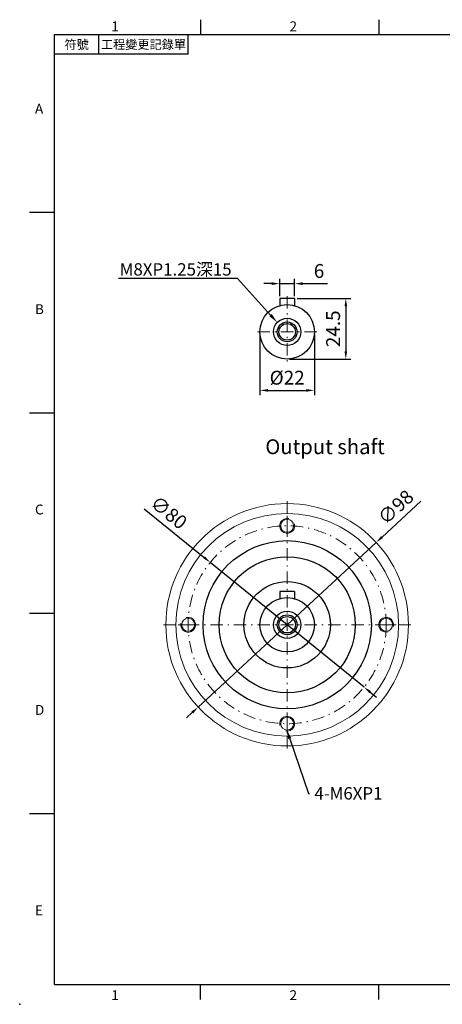
# Model space of a CAD drawing. Units: millimetres. Extents: x -14 to 1400, y -8 to 392.
# Drawn here: x 773 to 944, y -8 to 390 of the extents above; entities that cross this region are included whole.
import ezdxf
from ezdxf import colors
from ezdxf.entities.mleader import LeaderData, LeaderLine
from ezdxf.enums import TextEntityAlignment as Align
from ezdxf.math import Vec2, Vec3

# ---------------------------------------------------------------- set-up
doc = ezdxf.new("R2010")
doc.units = ezdxf.units.MM
doc.linetypes.add('CENTER2', pattern=[9.5, 5, -2, 0.5, -2])
doc.layers.add('DIM', color=3, linetype='Continuous')
doc.layers.add('中心', color=3, linetype='CENTER2', lineweight=18)
doc.layers.add('標註', color=4, linetype='Continuous', lineweight=18)
doc.styles.add('ATTDEF', font='txt')
doc.styles.add('mytxt', font='txt.shx', dxfattribs={"bigfont": 'chineset.shx'})
doc.dimstyles.new('X1.6', dxfattribs={"dimscale": 1.6, "dimtxt": 3.5, "dimasz": 2, "dimexe": 1.25, "dimexo": 0.625, "dimgap": 1, "dimtad": 1, "dimdsep": 46, "dimtxsty": 'mytxt', "dimcen": 0, "dimclrd": 4, "dimclre": 4, "dimclrt": 4, "dimazin": 2, "dimtfac": 1, "dimtmove": 0, "dimatfit": 3, "dimfxl": 0, "dimarcsym": 0})

# ---------------------------------------------------------------- blocks, each defined once
blk = doc.blocks.new('*D15')
at = {"layer": 'Defpoints', "color": 0, "linetype": 'ByBlock'}
for p in [(884.13, 283.3), (878.13, 277.31), (884.13, 277.31)]:
    blk.add_point(p, dxfattribs=at)
at = {"layer": '標註', "color": 4, "linetype": 'ByBlock', "lineweight": -2}
for p, q in [((874.93, 283.3), (871.73, 283.3)), ((878.13, 278.31), (878.13, 285.3)), ((878.13, 283.3), (884.13, 283.3)), ((884.13, 278.31), (884.13, 285.3)), ((887.33, 283.3), (897.47, 283.3))]:
    blk.add_line(p, q, dxfattribs=at)
at = {"layer": '標註', "color": 4, "linetype": 'ByBlock'}
for points in [[(874.93, 283.84), (874.93, 282.77), (878.13, 283.3)], [(887.33, 283.84), (887.33, 282.77), (884.13, 283.3)]]:
    blk.add_solid(points, dxfattribs=at)
at = {"layer": '標註', "color": 4, "linetype": 'ByBlock', "insert": (894, 287.7), "char_height": 5.6, "attachment_point": 5, "style": 'mytxt'}
blk.add_mtext('6', dxfattribs=at)
blk = doc.blocks.new('*D16')
at = {"layer": 'Defpoints', "color": 0, "linetype": 'ByBlock'}
for p in [(884.13, 277.31), (881.13, 252.81), (904.81, 252.81)]:
    blk.add_point(p, dxfattribs=at)
at = {"layer": '標註', "color": 4, "linetype": 'ByBlock', "lineweight": -2}
for p, q in [((885.13, 277.31), (906.81, 277.31)), ((904.81, 274.11), (904.81, 256.01)), ((882.13, 252.81), (906.81, 252.81))]:
    blk.add_line(p, q, dxfattribs=at)
at = {"layer": '標註', "color": 4, "linetype": 'ByBlock'}
for points in [[(904.28, 274.11), (905.35, 274.11), (904.81, 277.31)], [(904.28, 256.01), (905.35, 256.01), (904.81, 252.81)]]:
    blk.add_solid(points, dxfattribs=at)
at = {"layer": '標註', "color": 4, "linetype": 'ByBlock', "insert": (900.41, 265.06), "char_height": 5.6, "attachment_point": 5, "rotation": 90, "style": 'mytxt'}
blk.add_mtext('24.5', dxfattribs=at)
blk = doc.blocks.new('*D17')
at = {"layer": 'Defpoints', "color": 0, "linetype": 'ByBlock'}
for p in [(870.13, 263.81), (892.13, 263.81), (892.13, 240.16)]:
    blk.add_point(p, dxfattribs=at)
at = {"layer": '標註', "color": 4, "linetype": 'ByBlock', "lineweight": -2}
for p, q in [((870.13, 262.81), (870.13, 238.16)), ((892.13, 262.81), (892.13, 238.16)), ((873.33, 240.16), (888.93, 240.16))]:
    blk.add_line(p, q, dxfattribs=at)
at = {"layer": '標註', "color": 4, "linetype": 'ByBlock'}
for points in [[(873.33, 240.69), (873.33, 239.62), (870.13, 240.16)], [(888.93, 240.69), (888.93, 239.62), (892.13, 240.16)]]:
    blk.add_solid(points, dxfattribs=at)
at = {"layer": '標註', "color": 4, "linetype": 'ByBlock', "insert": (881.13, 244.56), "char_height": 5.6, "attachment_point": 5, "style": 'mytxt'}
blk.add_mtext('%%C22', dxfattribs=at)
blk = doc.blocks.new('*D18')
at = {"layer": 'Defpoints', "color": 0, "linetype": 'ByBlock'}
for p in [(917.1, 178.69), (845.17, 112.13)]:
    blk.add_point(p, dxfattribs=at)
at = {"layer": '標註', "color": 4, "linetype": 'ByBlock', "lineweight": -2}
for p, q in [((935.11, 195.36), (919.45, 180.87)), ((845.17, 112.13), (917.1, 178.69)), ((842.82, 109.96), (840.47, 107.79))]:
    blk.add_line(p, q, dxfattribs=at)
at = {"layer": '標註', "color": 4, "linetype": 'ByBlock'}
for points in [[(919.08, 181.26), (919.81, 180.48), (917.1, 178.69)], [(842.46, 110.35), (843.18, 109.57), (845.17, 112.13)]]:
    blk.add_solid(points, dxfattribs=at)
at = {"layer": '標註', "color": 4, "linetype": 'ByBlock', "insert": (925.46, 192.43), "char_height": 5.6, "attachment_point": 5, "rotation": 42.7801, "style": 'mytxt'}
blk.add_mtext('∅98', dxfattribs=at)
blk = doc.blocks.new('*D19')
at = {"layer": 'Defpoints', "color": 0, "linetype": 'ByBlock'}
for p in [(850.07, 170.62), (912.19, 120.21)]:
    blk.add_point(p, dxfattribs=at)
at = {"layer": '標註', "color": 4, "linetype": 'ByBlock', "lineweight": -2}
for p, q in [((823.42, 192.25), (847.59, 172.64)), ((912.19, 120.21), (850.07, 170.62)), ((914.68, 118.19), (917.16, 116.18))]:
    blk.add_line(p, q, dxfattribs=at)
at = {"layer": '標註', "color": 4, "linetype": 'ByBlock'}
for points in [[(847.93, 173.05), (847.25, 172.22), (850.07, 170.62)], [(915.01, 118.61), (914.34, 117.78), (912.19, 120.21)]]:
    blk.add_solid(points, dxfattribs=at)
at = {"layer": '標註', "color": 4, "linetype": 'ByBlock', "insert": (832.87, 190.24), "char_height": 5.6, "attachment_point": 5, "rotation": 320.9405, "style": 'mytxt'}
blk.add_mtext('∅80', dxfattribs=at)
blk = doc.blocks.new('gja420')
at = {"color": 0}
for p, q in [((29.5, 195), (29.5, 192)), ((65.5, 195), (65.5, 192)), ((0, 192), (275, 192)), ((0, 0), (0, 192)), ((9, 188), (9, 192)), ((27, 188), (27, 192)), ((27, 188), (0, 188)), ((0, 156), (-5, 156)), ((0, 115.5), (-5, 115.5)), ((0, 75), (-5, 75)), ((0, 34.5), (-5, 34.5)), ((0, 0), (275, 0)), ((29.5, -3), (29.5, 0)), ((65.5, -3), (65.5, 0))]:
    blk.add_line(p, q, dxfattribs=at)
blk.add_point((-7, -4), dxfattribs=at)
for s, p in [('1', (11.5, 192.66)), ('2', (47.5, 192.66)), ('A', (-3.91, 176)), ('B', (-3.91, 135.5)), ('C', (-3.91, 95)), ('D', (-3.91, 54.5)), ('E', (-3.91, 14)), ('1', (11.5, -3.16)), ('2', (47.5, -3.16))]:
    blk.add_text(s, height=2, dxfattribs=at).set_placement(p)
at = {"color": 0, "char_height": 1.8, "attachment_point": 5}
for s, insert, width in [('{\\f標楷體|b0|i0|c136|p65;符號}', (4.51, 190), 6), ('{\\fDFKai-SB|b0|i0|c136|p65;工程變更記錄單}', (18, 190), 17.9481)]:
    blk.add_mtext(s, dxfattribs=dict(at, insert=insert, width=width))
at = {"color": 4, "style": 'ATTDEF'}
blk.add_attdef('料號', text='', height=2.5, dxfattribs=at).set_placement((120.5, 3), align=Align.MIDDLE_LEFT)
for tag, p in [('比例', (200.5, 3)), ('版本', (236.5, 3))]:
    blk.add_attdef(tag, text='', height=2.5, dxfattribs=at).set_placement(p, align=Align.MIDDLE_CENTER)

msp = doc.modelspace()

# ---------------------------------------------------------------- linework, layer by layer
for p, q in [((878.134, 277.309), (878.134, 274.392)), ((884.134, 277.309), (878.134, 277.309)), ((884.134, 277.309), (884.134, 274.392)), ((878.134, 158.914), (878.134, 155.997)), ((884.134, 158.914), (878.134, 158.914)), ((884.134, 158.914), (884.134, 155.997))]:
    msp.add_line(p, q)
for centre, radius in [((881.134, 263.809), 11), ((881.134, 263.809), 5.5), ((881.134, 263.809), 4), ((881.134, 263.809), 3.323), ((881.134, 145.414), 34), ((881.134, 145.414), 27.525), ((881.134, 145.414), 17.45), ((881.134, 145.414), 11), ((881.134, 145.414), 5.5), ((881.134, 145.414), 4), ((881.134, 145.414), 3.323)]:
    msp.add_circle(centre, radius)
at = {"layer": '中心'}
for p, q in [((881.134, 278.309), (881.134, 251.809)), ((893.134, 263.809), (869.134, 263.809)), ((881.134, 195.414), (881.134, 95.414)), ((881.134, 189.414), (881.134, 181.414)), ((931.134, 145.414), (831.134, 145.414)), ((837.134, 145.414), (845.134, 145.414)), ((925.134, 145.414), (917.134, 145.414)), ((881.134, 101.414), (881.134, 109.414))]:
    msp.add_line(p, q, dxfattribs=at)
msp.add_circle((881.134, 145.414), 40, dxfattribs=at)
at = {"layer": '標註', "color": 0}
for centre, radius in [((881.134, 145.414), 49), ((881.134, 145.414), 45), ((881.134, 185.414), 2.6), ((841.134, 145.414), 2.6), ((921.134, 145.414), 2.6), ((881.134, 105.414), 2.6)]:
    msp.add_circle(centre, radius, dxfattribs=at)
at = {"layer": '標註'}
for centre, start, end in [((881.134, 185.414), 76.72497, 14.66163), ((841.134, 145.414), 166.72497, 104.66163), ((921.134, 145.414), 346.72497, 284.66163), ((881.134, 105.414), 256.72497, 194.66163)]:
    msp.add_arc(centre, 3, start, end, dxfattribs=at)

# ---------------------------------------------------------------- block references
at = {"layer": 'DIM', "xscale": 2, "yscale": 2, "zscale": 2}
msp.add_blockref('gja420', (787.093, 0), dxfattribs=at)

# ---------------------------------------------------------------- texts
at = {"layer": '標註', "insert": (920.547, 212.509), "char_height": 6, "width": 135.0656, "attachment_point": 9, "style": 'mytxt'}
msp.add_mtext('Output shaft', dxfattribs=at)

# ---------------------------------------------------------------- dimensions: what is measured, and where the dimension line sits
at = {"layer": '標註', "color": 4, "linetype": 'ByBlock'}
dim = msp.add_linear_dim(base=(884.134, 283.304), p1=(878.134, 277.309), p2=(884.134, 277.309), dimstyle='X1.6', dxfattribs=at)
dim.commit()
dim.dimension.update_dxf_attribs({"geometry": '*D15', "text_midpoint": (894.001, 287.704)})
dim = msp.add_linear_dim(base=(904.813, 252.809), p1=(884.134, 277.309), p2=(881.134, 252.809), angle=90, dimstyle='X1.6', dxfattribs=at)
dim.commit()
dim.dimension.update_dxf_attribs({"geometry": '*D16', "text_midpoint": (900.413, 265.059)})
dim = msp.add_linear_dim(base=(892.134, 240.155), p1=(870.134, 263.809), p2=(892.134, 263.809), text='%%C<>', dimstyle='X1.6', dxfattribs=at)
dim.commit()
dim.dimension.update_dxf_attribs({"geometry": '*D17', "text_midpoint": (881.134, 244.555)})
dim = msp.add_diameter_dim_2p(p1=(845.17, 112.133), p2=(917.098, 178.694), dimstyle='X1.6', dxfattribs=at)
dim.commit()
dim.dimension.update_dxf_attribs({"geometry": '*D18', "text_midpoint": (925.462, 192.428)})
dim = msp.add_diameter_dim_2p(p1=(912.194, 120.208), p2=(850.075, 170.619), dimstyle='X1.6', dxfattribs=at)
dim.commit()
dim.dimension.update_dxf_attribs({"geometry": '*D19', "text_midpoint": (830.101, 186.828), "dimtype": 163})

# ---------------------------------------------------------------- leaders
at = {"layer": '標註'}
ml = msp.add_multileader_mtext('Standard', dxfattribs=at)
ml.set_content('{\\Ftxt|c136;M8XP1.25}深{\\Ftxt|c136;15}', color=256)
ml.set_leader_properties()
ml.build(insert=Vec2(0, 0))
ml.multileader.update_dxf_attribs({"text_right_attachment_type": 6, "dogleg_length": 0.36})
ctx = ml.context
ctx.base_point, ctx.char_height, ctx.plane_origin = Vec3(807.579, 288.485), 5, Vec3(681.968, 288.417)
ctx.right_attachment, ctx.text_align_type = 6, 2
notes = []
notes.append((ctx, [(1, (1, 1, 0), (861.047, 285.403), (-1, 0), 0.36, [(0, [(877.142, 267.592)], 0, [])])]))
ctx.mtext.insert, ctx.mtext.alignment, ctx.mtext.flow_direction = Vec3(858.687, 291.566), 3, 5
ml = msp.add_multileader_mtext('Standard', dxfattribs=at)
ml.set_content('{\\Ftxt|c136;4-M6XP1}', color=256)
ml.set_leader_properties()
ml.build(insert=Vec2(0, 0))
ml.multileader.update_dxf_attribs({"text_right_attachment_type": 6, "dogleg_length": 0.36})
ctx = ml.context
ctx.base_point, ctx.char_height, ctx.plane_origin = Vec3(890.14, 77.276), 5, Vec3(869.428, 73.971)
ctx.right_attachment = 6
notes.append((ctx, [(0, (1, 1, 0), (889.78, 77.276), (1, 0), 0.36, [(0, [(880.889, 103.113)], 0, [])])]))
ctx.mtext.insert, ctx.mtext.flow_direction = Vec3(892.14, 79.776), 5
for ctx, leaders in notes:
    for number, flags, end, landing, length, lines in leaders:
        leader = LeaderData()
        leader.index, (leader.has_last_leader_line, leader.has_dogleg_vector, leader.attachment_direction) = number, flags
        leader.last_leader_point, leader.dogleg_vector, leader.dogleg_length = Vec3(end), Vec3(landing), length
        for number, points, colour, breaks in lines:
            line = LeaderLine()
            line.index, line.vertices, line.color, line.breaks = number, Vec3.list(points), colors.encode_raw_color(colour), breaks
            leader.lines.append(line)
        ctx.leaders.append(leader)

doc.saveas('drawing.dxf')
